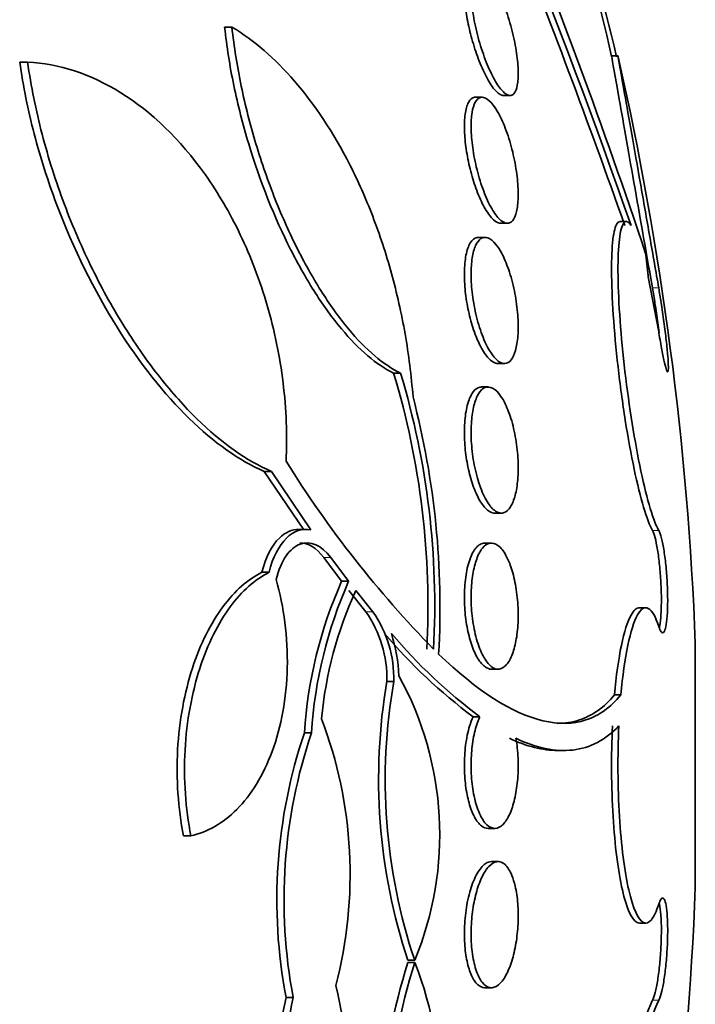
# Model space of a CAD drawing. Units: millimetres. Extents: x 0 to 771, y 0 to 1164.
# Drawn here: x 758 to 762, y 793 to 800 of the extents above; entities that cross this region are included whole.
import ezdxf

# ---------------------------------------------------------------- set-up
doc = ezdxf.new("R2010")
doc.units = ezdxf.units.MM
doc.layers.add('DV5_Défaut', color=7, linetype='Continuous')
doc.layers.add('Défaut', color=7, linetype='Continuous')

# ---------------------------------------------------------------- blocks, each defined once
blk = doc.blocks.new('SE4')
at = {"layer": 'DV5_Défaut', "color": 7, "linetype": 'Continuous', "lineweight": 35}
for p, q in [((758.8829, 799.4739), (758.8366, 799.4739)), ((757.5874, 799.2524), (757.5373, 799.2524)), ((761.3317, 799.2909), (761.2904, 799.2909)), ((760.4694, 799.0294), (760.4264, 799.0294)), ((760.6036, 799.0404), (760.6465, 799.0404)), ((761.3843, 798.2404), (761.3447, 798.2404)), ((760.5869, 798.2294), (760.6293, 798.2294)), ((760.488, 798.1403), (760.4451, 798.1403)), ((761.589, 797.5404), (761.5222, 797.8896)), ((761.5235, 797.8855), (761.5222, 797.8896)), ((761.5235, 797.8855), (761.5229, 797.8855)), ((760.5685, 797.3403), (760.6106, 797.3403)), ((759.9519, 797.2796), (759.9083, 797.2796)), ((760.5078, 797.1912), (760.465, 797.1912)), ((759.1334, 796.6558), (759.0877, 796.6558)), ((759.0877, 796.6558), (759.3379, 796.2853)), ((759.3829, 796.2853), (759.1334, 796.6558)), ((760.5487, 796.3912), (760.5908, 796.3912)), ((759.3529, 796.2882), (759.3084, 796.2882)), ((760.5281, 796.2013), (760.4861, 796.2013)), ((759.4649, 796.1089), (759.5784, 795.9585)), ((759.6229, 795.9585), (759.5097, 796.1089)), ((759.1185, 796.0155), (759.0727, 796.0155)), ((759.6229, 795.9585), (759.5784, 795.9585)), ((759.6243, 795.8997), (759.7323, 795.7659)), ((759.7764, 795.7659), (759.6686, 795.8997)), ((761.5066, 795.7909), (761.4665, 795.7909)), ((761.8209, 794.0179), (761.8209, 795.5639)), ((760.5282, 795.4013), (760.5703, 795.4013)), ((759.9094, 795.324), (759.8657, 795.324)), ((761.3086, 795.2376), (761.3492, 795.2376)), ((760.4117, 795.0997), (760.4541, 795.0997)), ((759.3874, 794.9971), (759.3423, 794.9971)), ((760.9463, 794.8853), (760.986, 794.8853)), ((760.5072, 794.3909), (760.5491, 794.3909)), ((758.6227, 794.3437), (758.5757, 794.3437)), ((760.5702, 794.1804), (760.5279, 794.1804)), ((761.4664, 793.7909), (761.5067, 793.7909)), ((760.0418, 793.5543), (759.9984, 793.5543)), ((760.0418, 793.5404), (759.9984, 793.5404)), ((760.4859, 793.3804), (760.528, 793.3804)), ((759.2713, 793.3189), (759.226, 793.3189))]:
    blk.add_line(p, q, dxfattribs=at)
at = {"layer": 'DV5_Défaut', "color": 7, "linetype": 'Continuous', "lineweight": 18}
for p, q in [((761.589, 797.8195), (761.549, 797.8195)), ((761.5894, 796.2799), (761.5493, 796.2799)), ((759.5097, 796.1089), (759.4649, 796.1089)), ((759.7764, 795.7659), (759.7323, 795.7659)), ((761.5894, 793.3019), (761.5493, 793.3019))]:
    blk.add_line(p, q, dxfattribs=at)
at = {"layer": 'DV5_Défaut', "color": 7, "linetype": 'Continuous', "lineweight": 35}
for centre, radius, start, end in [((710.8637, 780.4175), 53.5922, 19.39721, 23.81163), ((741.5356, 794.7909), 20.2604, 12.82633, 19.0945), ((739.5851, 793.9833), 22.3746, 13.71008, 19.3583), ((725.8496, 786.1767), 37.5775, 18.39953, 22.23414), ((710.3427, 780.1839), 54.1232, 19.4615, 21.65293), ((741.5356, 794.7909), 20.3, 2.18232, 12.78999), ((755.0199, 795.8056), 5.1058, 356.87854, 16.77949), ((755.0516, 795.8057), 5.1172, 356.88536, 16.74097), ((754.9258, 795.7954), 5.2763, 356.75137, 14.62904), ((765.2932, 800.5174), 7.1578, 212.04185, 224.19515), ((762.1457, 794.8184), 2.809, 156.05377, 176.35203), ((762.1962, 794.8186), 2.8145, 156.10828, 176.3636), ((761.973, 794.8469), 2.5336, 155.44446, 174.57782), ((759.1159, 795.3388), 0.7499, 358.87012, 34.7157), ((759.1582, 795.3388), 0.7513, 358.87107, 34.63873), ((762.4645, 797.8458), 3.4286, 220.31496, 233.21916), ((762.5063, 797.8386), 3.4224, 220.24501, 233.15662), ((758.8684, 795.3068), 1.0746, 2.75575, 17.36333), ((763.4681, 794.7044), 3.6553, 170.23998, 198.33758), ((763.4565, 794.6996), 3.6016, 170.01625, 198.54112), ((758.1133, 794.3522), 2.0871, 337.52308, 28.82544), ((756.8596, 794.0997), 2.7726, 345.24373, 20.8438), ((762.4757, 793.9368), 3.3079, 161.30332, 190.76444), ((762.5292, 793.9367), 3.3159, 161.35002, 190.73782), ((741.5356, 794.7909), 20.3, 347.22177, 357.81768), ((763.7409, 792.3602), 3.9242, 162.49739, 189.06036), ((763.758, 792.3628), 3.8983, 162.41782, 189.15982), ((758.0539, 792.7425), 2.142, 331.80281, 21.86914), ((756.7738, 792.6891), 2.8553, 339.64733, 14.28189), ((761.9353, 792.7284), 2.7729, 167.70427, 200.7555), ((761.9875, 792.7284), 2.7796, 167.73474, 200.70362), ((762.6048, 792.8249), 1.1218, 154.83738, 167.65734), ((762.5669, 792.8234), 1.1245, 154.8161, 159.2352)]:
    blk.add_arc(centre, radius, start, end, dxfattribs=at)
for points, knots in [([(760.4087, 799.8404), (760.4077, 799.8404), (760.4067, 799.8403), (760.4057, 799.8402), (760.3927, 799.839), (760.3815, 799.8292), (760.3733, 799.8113), (760.3656, 799.7946), (760.3604, 799.7703), (760.3581, 799.7403), (760.3559, 799.7121), (760.3564, 799.678), (760.3594, 799.6411), (760.3624, 799.6049), (760.3678, 799.565), (760.3753, 799.5246), (760.383, 799.4833), (760.3929, 799.4405), (760.4043, 799.3994), (760.4162, 799.356), (760.4301, 799.3133), (760.4447, 799.2744), (760.4602, 799.233), (760.477, 799.1947), (760.4939, 799.1623), (760.5115, 799.1284), (760.5295, 799.1), (760.5466, 799.0796), (760.5638, 799.0589), (760.5806, 799.0458), (760.5952, 799.0417), (760.5984, 799.0409), (760.6016, 799.0404), (760.6046, 799.0404)], [0, 0, 0, 0, 0.008504, 0.008504, 0.008504, 0.121304, 0.121304, 0.121304, 0.226627, 0.226627, 0.226627, 0.325912, 0.325912, 0.325912, 0.42313, 0.42313, 0.42313, 0.522546, 0.522546, 0.522546, 0.627361, 0.627361, 0.627361, 0.73888, 0.73888, 0.73888, 0.855788, 0.855788, 0.855788, 0.974069, 0.974069, 0.974069, 1, 1, 1, 1]), ([(760.5544, 799.7336), (760.5719, 799.7016), (760.5896, 799.663), (760.6059, 799.6207), (760.6222, 799.5783), (760.6377, 799.531), (760.6509, 799.4829), (760.6635, 799.4365), (760.6744, 799.388), (760.6823, 799.3418), (760.6898, 799.2985), (760.6948, 799.2561), (760.6969, 799.2185), (760.6989, 799.183), (760.6983, 799.1507), (760.6952, 799.1245), (760.6922, 799.0988), (760.6867, 799.0782), (760.6792, 799.0641), (760.6715, 799.0498), (760.6616, 799.0418), (760.6503, 799.0406), (760.6383, 799.0392), (760.6246, 799.0452), (760.61, 799.0576), (760.5945, 799.0709), (760.5778, 799.0917), (760.561, 799.1185), (760.5435, 799.1465), (760.5254, 799.1817), (760.5084, 799.2213), (760.4912, 799.2613), (760.4744, 799.3071), (760.4598, 799.3547), (760.4456, 799.4007), (760.4329, 799.4499), (760.4231, 799.4977), (760.4139, 799.5425), (760.407, 799.5874), (760.4031, 799.6281), (760.3995, 799.6663), (760.3985, 799.7018), (760.4001, 799.7315), (760.4017, 799.7603), (760.4059, 799.7844), (760.4122, 799.8021), (760.4186, 799.8201), (760.4273, 799.8319), (760.4376, 799.8371), (760.4484, 799.8426), (760.4612, 799.841), (760.475, 799.8328), (760.4896, 799.8241), (760.5057, 799.8078), (760.5221, 799.7854), (760.5327, 799.7707), (760.5436, 799.7532), (760.5544, 799.7336)], [0, 0, 0, 0, 0.058198, 0.058198, 0.058198, 0.116523, 0.116523, 0.116523, 0.172696, 0.172696, 0.172696, 0.225211, 0.225211, 0.225211, 0.274862, 0.274862, 0.274862, 0.323576, 0.323576, 0.323576, 0.373389, 0.373389, 0.373389, 0.425836, 0.425836, 0.425836, 0.481561, 0.481561, 0.481561, 0.539955, 0.539955, 0.539955, 0.599071, 0.599071, 0.599071, 0.656326, 0.656326, 0.656326, 0.709996, 0.709996, 0.709996, 0.760287, 0.760287, 0.760287, 0.80895, 0.80895, 0.80895, 0.858154, 0.858154, 0.858154, 0.909686, 0.909686, 0.909686, 0.964492, 0.964492, 0.964492, 1, 1, 1, 1]), ([(758.8366, 799.4739), (758.8496, 799.3513), (758.8693, 799.2279), (758.9207, 798.9799), (758.9528, 798.8542), (759.062, 798.4922), (759.1541, 798.2631), (759.3051, 797.9646), (759.3584, 797.871), (759.4663, 797.7027), (759.5211, 797.6273), (759.6326, 797.4938), (759.689, 797.4361), (759.7996, 797.3423), (759.8543, 797.3056), (759.9083, 797.2796)], [0, 0, 0, 0, 0.125, 0.125, 0.25, 0.25, 0.5, 0.5, 0.625, 0.625, 0.75, 0.75, 0.875, 0.875, 1, 1, 1, 1]), ([(759.9519, 797.2796), (759.844, 797.3316), (759.7331, 797.4263), (759.5655, 797.6275), (759.5108, 797.703), (759.4035, 797.8708), (759.3505, 797.9641), (759.2496, 798.164), (759.2021, 798.2696), (759.1134, 798.4928), (759.0718, 798.612), (758.999, 798.8535), (758.9677, 798.976), (758.9161, 799.2247), (758.8959, 799.3511), (758.8829, 799.4739)], [0, 0, 0, 0, 0.25, 0.25, 0.375, 0.375, 0.5, 0.5, 0.625, 0.625, 0.75, 0.75, 0.875, 0.875, 1, 1, 1, 1]), ([(758.8829, 799.4739), (759.022, 799.3908), (759.1544, 799.2768), (759.4063, 798.9854), (759.5268, 798.8045), (759.6825, 798.4982), (759.7309, 798.3898), (759.8198, 798.1586), (759.8603, 798.0358), (759.929, 797.7865), (759.9578, 797.6588), (760.0038, 797.3967), (760.0209, 797.2618), (760.031, 797.128)], [0, 0, 0, 0, 0.25, 0.25, 0.5, 0.5, 0.625, 0.625, 0.75, 0.75, 0.875, 0.875, 1, 1, 1, 1]), ([(757.5373, 799.2524), (757.559, 799.0987), (757.5901, 798.9467), (757.6686, 798.6455), (757.7167, 798.495), (757.8781, 798.0655), (758.0111, 797.8), (758.298, 797.3422), (758.4544, 797.1459), (758.7692, 796.838), (758.9308, 796.7232), (759.0877, 796.6558)], [0, 0, 0, 0, 0.125, 0.125, 0.25, 0.25, 0.5, 0.5, 0.75, 0.75, 1, 1, 1, 1]), ([(759.1334, 796.6558), (758.9763, 796.7235), (758.819, 796.8354), (758.5826, 797.0664), (758.5033, 797.1549), (758.3506, 797.3482), (758.2765, 797.4535), (758.1332, 797.6821), (758.0634, 797.807), (757.9342, 798.0689), (757.8746, 798.2059), (757.7668, 798.4934), (757.7186, 798.6443), (757.6402, 798.9457), (757.6091, 799.0981), (757.5874, 799.2524)], [0, 0, 0, 0, 0.25, 0.25, 0.375, 0.375, 0.5, 0.5, 0.625, 0.625, 0.75, 0.75, 0.875, 0.875, 1, 1, 1, 1]), ([(757.5874, 799.2524), (757.7878, 799.2423), (757.9849, 799.1783), (758.3728, 798.9366), (758.552, 798.7666), (758.7959, 798.422), (758.8701, 798.2955), (759.0023, 798.0185), (759.0606, 797.8662), (759.1521, 797.5521), (759.1867, 797.3861), (759.2278, 797.0497), (759.2342, 796.8837), (759.2258, 796.7199)], [0, 0, 0, 0, 0.25, 0.25, 0.5, 0.5, 0.625, 0.625, 0.75, 0.75, 0.875, 0.875, 1, 1, 1, 1]), ([(761.549, 797.8195), (761.5152, 798.0127), (761.4764, 798.2339), (761.4009, 798.663), (761.3655, 798.864), (761.3123, 799.1649), (761.295, 799.2623), (761.2903, 799.289), (761.29, 799.2908), (761.29, 799.2907)], [0, 0, 0, 0, 0.316458, 0.316458, 0.632916, 0.632916, 0.949374, 0.949374, 1, 1, 1, 1]), ([(761.3306, 799.2908), (761.3306, 799.2909), (761.3306, 799.2905), (761.3307, 799.2899), (761.3316, 799.285), (761.3358, 799.2613), (761.3429, 799.2208), (761.3501, 799.1803), (761.3604, 799.1219), (761.373, 799.0506), (761.3857, 798.9785), (761.4011, 798.8912), (761.4179, 798.796), (761.4349, 798.6994), (761.4538, 798.592), (761.473, 798.4825), (761.4924, 798.3716), (761.5128, 798.2555), (761.5324, 798.1437), (761.552, 798.0313), (761.5715, 797.9202), (761.589, 797.8197), (761.589, 797.8196), (761.589, 797.8195), (761.589, 797.8195)], [0, 0, 0, 0, 0.021295, 0.021295, 0.021295, 0.181111, 0.181111, 0.181111, 0.341065, 0.341065, 0.341065, 0.502642, 0.502642, 0.502642, 0.666627, 0.666627, 0.666627, 0.832778, 0.832778, 0.832778, 0.999895, 0.999895, 0.999895, 1, 1, 1, 1]), ([(760.4258, 799.0294), (760.4239, 799.0294), (760.4221, 799.0293), (760.4202, 799.029), (760.4057, 799.0268), (760.3927, 799.016), (760.3825, 798.9969), (760.3729, 798.9789), (760.3656, 798.9531), (760.3613, 798.9215), (760.3573, 798.8919), (760.3559, 798.8564), (760.3572, 798.818), (760.3585, 798.781), (760.3623, 798.7403), (760.3684, 798.6994), (760.3745, 798.6581), (760.3829, 798.6154), (760.393, 798.5746), (760.4036, 798.532), (760.4162, 798.4903), (760.4297, 798.4524), (760.4442, 798.4122), (760.4601, 798.3753), (760.4764, 798.3443), (760.4935, 798.3115), (760.5114, 798.2845), (760.5287, 798.2652), (760.5463, 798.2454), (760.5638, 798.2333), (760.5796, 798.2302), (760.5823, 798.2297), (760.585, 798.2294), (760.5876, 798.2294)], [0, 0, 0, 0, 0.0146255, 0.0146255, 0.0146255, 0.1296035, 0.1296035, 0.1296035, 0.2375041, 0.2375041, 0.2375041, 0.3384688, 0.3384688, 0.3384688, 0.4358822, 0.4358822, 0.4358822, 0.5341108, 0.5341108, 0.5341108, 0.6368212, 0.6368212, 0.6368212, 0.7460517, 0.7460517, 0.7460517, 0.8614437, 0.8614437, 0.8614437, 0.9798255, 0.9798255, 0.9798255, 1, 1, 1, 1]), ([(760.573, 798.9272), (760.5901, 798.8963), (760.607, 798.8586), (760.6222, 798.8172), (760.6375, 798.7756), (760.6516, 798.729), (760.6631, 798.6812), (760.6741, 798.6356), (760.6831, 798.5877), (760.6891, 798.5419), (760.6946, 798.499), (760.6978, 798.4568), (760.6981, 798.4192), (760.6983, 798.3831), (760.696, 798.3503), (760.6914, 798.3232), (760.6868, 798.2962), (760.6798, 798.2743), (760.671, 798.2587), (760.6618, 798.2427), (760.6506, 798.2331), (760.6381, 798.2303), (760.6249, 798.2274), (760.61, 798.2319), (760.5945, 798.2432), (760.5782, 798.2552), (760.5607, 798.2751), (760.5436, 798.3013), (760.5259, 798.3285), (760.508, 798.3632), (760.4914, 798.4028), (760.4749, 798.4421), (760.4593, 798.4875), (760.446, 798.5349), (760.4333, 798.5802), (760.4224, 798.6288), (760.4146, 798.6762), (760.4072, 798.7205), (760.4023, 798.7649), (760.4003, 798.8055), (760.3985, 798.8438), (760.3992, 798.8796), (760.4025, 798.91), (760.4057, 798.9398), (760.4115, 798.9651), (760.4192, 798.9842), (760.4271, 799.0037), (760.4372, 799.0172), (760.4488, 799.024), (760.4609, 799.0312), (760.4749, 799.0311), (760.4897, 799.0242), (760.5053, 799.0169), (760.5223, 799.0017), (760.5391, 798.9799), (760.5504, 798.9653), (760.5619, 798.9475), (760.573, 798.9272)], [0, 0, 0, 0, 0.057345, 0.057345, 0.057345, 0.114848, 0.114848, 0.114848, 0.169821, 0.169821, 0.169821, 0.221221, 0.221221, 0.221221, 0.270328, 0.270328, 0.270328, 0.319199, 0.319199, 0.319199, 0.369753, 0.369753, 0.369753, 0.423271, 0.423271, 0.423271, 0.48002, 0.48002, 0.48002, 0.538927, 0.538927, 0.538927, 0.597707, 0.597707, 0.597707, 0.653882, 0.653882, 0.653882, 0.706316, 0.706316, 0.706316, 0.755833, 0.755833, 0.755833, 0.804444, 0.804444, 0.804444, 0.854257, 0.854257, 0.854257, 0.906823, 0.906823, 0.906823, 0.962727, 0.962727, 0.962727, 1, 1, 1, 1]), ([(761.5493, 796.2799), (761.5319, 796.3114), (761.5125, 796.3624), (761.4929, 796.4283), (761.4733, 796.4944), (761.4529, 796.5774), (761.4333, 796.6705), (761.4136, 796.7639), (761.3943, 796.8701), (761.377, 796.9802), (761.3598, 797.0897), (761.344, 797.2063), (761.3311, 797.3199), (761.3183, 797.4321), (761.308, 797.5447), (761.301, 797.6479), (761.2942, 797.7497), (761.2904, 797.8452), (761.29, 797.9264), (761.2896, 798.0067), (761.2926, 798.0753), (761.2986, 798.1264), (761.3046, 798.1775), (761.3139, 798.2126), (761.3255, 798.229), (761.3308, 798.2365), (761.3367, 798.2403), (761.3431, 798.2403)], [0, 0, 0, 0, 0.120055, 0.120055, 0.120055, 0.240327, 0.240327, 0.240327, 0.36103, 0.36103, 0.36103, 0.481143, 0.481143, 0.481143, 0.599698, 0.599698, 0.599698, 0.716449, 0.716449, 0.716449, 0.831969, 0.831969, 0.831969, 0.947361, 0.947361, 0.947361, 1, 1, 1, 1]), ([(761.414, 798.2163), (761.4002, 798.2363), (761.3875, 798.244), (761.3766, 798.2388), (761.3633, 798.2324), (761.3522, 798.2065), (761.3445, 798.163), (761.3368, 798.12), (761.3322, 798.0586), (761.3309, 797.9838), (761.3297, 797.9099), (761.3318, 797.8209), (761.337, 797.7242), (761.3422, 797.6278), (761.3506, 797.5212), (761.3616, 797.4131), (761.3726, 797.3042), (761.3865, 797.1908), (761.4021, 797.0822), (761.4179, 796.972), (761.4359, 796.8637), (761.4545, 796.7659), (761.4734, 796.6667), (761.4936, 796.5756), (761.5133, 796.4999), (761.5331, 796.4236), (761.5531, 796.361), (761.5716, 796.3172), (761.5777, 796.3028), (761.5836, 796.2903), (761.5894, 796.2799)], [0, 0, 0, 0, 0.090016, 0.090016, 0.090016, 0.19985, 0.19985, 0.19985, 0.30847, 0.30847, 0.30847, 0.41585, 0.41585, 0.41585, 0.522966, 0.522966, 0.522966, 0.630885, 0.630885, 0.630885, 0.74032, 0.74032, 0.74032, 0.851338, 0.851338, 0.851338, 0.963316, 0.963316, 0.963316, 1, 1, 1, 1]), ([(760.4446, 798.1403), (760.442, 798.1403), (760.4394, 798.1401), (760.4369, 798.1396), (760.421, 798.1368), (760.4063, 798.1252), (760.3942, 798.1053), (760.3827, 798.0864), (760.3733, 798.0594), (760.3669, 798.0264), (760.3609, 797.9957), (760.3574, 797.9588), (760.3568, 797.919), (760.3563, 797.8812), (760.3583, 797.8396), (760.3628, 797.798), (760.3672, 797.7566), (760.3741, 797.7139), (760.3828, 797.6734), (760.3918, 797.6314), (760.403, 797.5906), (760.4154, 797.5537), (760.4285, 797.5146), (760.4434, 797.479), (760.4588, 797.4492), (760.4752, 797.4176), (760.4926, 797.3918), (760.5098, 797.3735), (760.5275, 797.3545), (760.5455, 797.3433), (760.5621, 797.3408), (760.5644, 797.3405), (760.5667, 797.3403), (760.5689, 797.3403)], [0, 0, 0, 0, 0.01886, 0.01886, 0.01886, 0.135624, 0.135624, 0.135624, 0.246242, 0.246242, 0.246242, 0.349405, 0.349405, 0.349405, 0.447579, 0.447579, 0.447579, 0.545027, 0.545027, 0.545027, 0.645795, 0.645795, 0.645795, 0.752592, 0.752592, 0.752592, 0.865996, 0.865996, 0.865996, 0.983825, 0.983825, 0.983825, 1, 1, 1, 1]), ([(760.5917, 798.042), (760.608, 798.012), (760.6237, 797.9754), (760.6376, 797.9348), (760.6516, 797.8942), (760.664, 797.8484), (760.6737, 797.8013), (760.6829, 797.7566), (760.6899, 797.7094), (760.6939, 797.6642), (760.6977, 797.6217), (760.6989, 797.5797), (760.6975, 797.542), (760.6961, 797.5055), (760.6921, 797.4719), (760.686, 797.4439), (760.6799, 797.4157), (760.6714, 797.3924), (760.6612, 797.3755), (760.6507, 797.3578), (760.6381, 797.3466), (760.6245, 797.3423), (760.6101, 797.3378), (760.5942, 797.341), (760.578, 797.3513), (760.561, 797.3621), (760.5431, 797.3812), (760.5259, 797.407), (760.5082, 797.4334), (760.4908, 797.4676), (760.475, 797.5069), (760.4595, 797.5456), (760.4452, 797.5903), (760.4336, 797.6373), (760.4226, 797.6818), (760.4137, 797.7296), (760.4079, 797.7763), (760.4024, 797.82), (760.3994, 797.864), (760.3993, 797.9043), (760.3992, 797.9428), (760.4017, 797.9791), (760.4066, 798.0101), (760.4114, 798.041), (760.4187, 798.0675), (760.4277, 798.0879), (760.4371, 798.109), (760.4486, 798.1241), (760.4613, 798.1324), (760.4748, 798.1412), (760.4899, 798.1426), (760.5055, 798.1369), (760.5221, 798.1308), (760.5396, 798.1166), (760.5567, 798.0954), (760.5685, 798.0809), (760.5803, 798.0628), (760.5917, 798.042)], [0, 0, 0, 0, 0.056246, 0.056246, 0.056246, 0.112667, 0.112667, 0.112667, 0.166377, 0.166377, 0.166377, 0.216803, 0.216803, 0.216803, 0.265596, 0.265596, 0.265596, 0.314844, 0.314844, 0.314844, 0.366295, 0.366295, 0.366295, 0.420932, 0.420932, 0.420932, 0.478597, 0.478597, 0.478597, 0.53776, 0.53776, 0.53776, 0.595907, 0.595907, 0.595907, 0.650856, 0.650856, 0.650856, 0.702136, 0.702136, 0.702136, 0.751104, 0.751104, 0.751104, 0.799904, 0.799904, 0.799904, 0.850511, 0.850511, 0.850511, 0.904193, 0.904193, 0.904193, 0.961126, 0.961126, 0.961126, 1, 1, 1, 1]), ([(761.5909, 797.5357), (761.5884, 797.5562), (761.5857, 797.5774), (761.5828, 797.5987), (761.5774, 797.6387), (761.5715, 797.6803), (761.5653, 797.7199), (761.56, 797.7545), (761.5544, 797.7884), (761.549, 797.8195)], [0, 0, 0, 0, 0.220804, 0.220804, 0.220804, 0.637231, 0.637231, 0.637231, 1, 1, 1, 1]), ([(761.589, 797.8195), (761.5941, 797.7905), (761.5993, 797.7591), (761.6042, 797.7271), (761.6105, 797.6871), (761.6166, 797.645), (761.6221, 797.6042), (761.6276, 797.5636), (761.6326, 797.5233), (761.6367, 797.4865), (761.6408, 797.4502), (761.6441, 797.4164), (761.6463, 797.3881), (761.6486, 797.3602), (761.6498, 797.3368), (761.65, 797.32), (761.6502, 797.3033), (761.6494, 797.2926), (761.6475, 797.2888), (761.6457, 797.285), (761.6428, 797.2879), (761.6392, 797.2973), (761.6355, 797.3068), (761.6309, 797.323), (761.6259, 797.3446), (761.6207, 797.3665), (761.6149, 797.3944), (761.6089, 797.4262), (761.6028, 797.4583), (761.5964, 797.4951), (761.5901, 797.5337), (761.5898, 797.5359), (761.5894, 797.5382), (761.589, 797.5404)], [0, 0, 0, 0, 0.082651, 0.082651, 0.082651, 0.185723, 0.185723, 0.185723, 0.288479, 0.288479, 0.288479, 0.390212, 0.390212, 0.390212, 0.490762, 0.490762, 0.490762, 0.590493, 0.590493, 0.590493, 0.690112, 0.690112, 0.690112, 0.790361, 0.790361, 0.790361, 0.891711, 0.891711, 0.891711, 0.994174, 0.994174, 0.994174, 1, 1, 1, 1]), ([(760.4647, 797.1912), (760.4617, 797.1912), (760.4587, 797.1909), (760.4557, 797.1904), (760.4388, 797.1873), (760.4227, 797.1753), (760.4088, 797.1551), (760.3954, 797.1356), (760.3838, 797.1079), (760.3752, 797.0739), (760.3671, 797.0422), (760.3613, 797.0042), (760.3586, 796.9631), (760.3561, 796.9244), (760.3561, 796.8819), (760.3588, 796.8394), (760.3614, 796.7978), (760.3665, 796.7551), (760.3737, 796.7145), (760.381, 796.6731), (760.3906, 796.6329), (760.4017, 796.5968), (760.4133, 796.5588), (760.4269, 796.5243), (760.4413, 796.4956), (760.4566, 796.465), (760.4733, 796.4402), (760.49, 796.4227), (760.5075, 796.4044), (760.5255, 796.3937), (760.5427, 796.3916), (760.5448, 796.3913), (760.5469, 796.3912), (760.549, 796.3912)], [0, 0, 0, 0, 0.0207071, 0.0207071, 0.0207071, 0.1386892, 0.1386892, 0.1386892, 0.2519972, 0.2519972, 0.2519972, 0.3578533, 0.3578533, 0.3578533, 0.4574456, 0.4574456, 0.4574456, 0.5546415, 0.5546415, 0.5546415, 0.6537418, 0.6537418, 0.6537418, 0.7580561, 0.7580561, 0.7580561, 0.8690579, 0.8690579, 0.8690579, 0.9856462, 0.9856462, 0.9856462, 1, 1, 1, 1]), ([(760.6103, 797.0953), (760.6255, 797.0662), (760.6399, 797.0306), (760.6522, 796.9909), (760.6645, 796.9513), (760.675, 796.9064), (760.6827, 796.8603), (760.69, 796.8164), (760.695, 796.7701), (760.697, 796.7256), (760.6989, 796.6835), (760.6982, 796.6418), (760.6951, 796.604), (760.692, 796.567), (760.6864, 796.5328), (760.6788, 796.504), (760.6711, 796.4745), (760.6611, 796.4499), (760.6497, 796.4317), (760.6377, 796.4126), (760.6239, 796.4), (760.6093, 796.3945), (760.5938, 796.3886), (760.577, 796.3907), (760.5602, 796.4002), (760.5426, 796.4101), (760.5246, 796.4285), (760.5076, 796.454), (760.4904, 796.4798), (760.4737, 796.5136), (760.4591, 796.5527), (760.445, 796.5905), (760.4324, 796.6346), (760.4227, 796.681), (760.4136, 796.7245), (760.4068, 796.7713), (760.403, 796.8173), (760.3994, 796.8603), (760.3985, 796.9038), (760.4002, 796.9438), (760.4018, 796.9826), (760.4061, 797.0192), (760.4125, 797.0508), (760.4189, 797.0828), (760.4277, 797.1104), (760.4381, 797.132), (760.449, 797.1546), (760.4618, 797.1711), (760.4757, 797.1807), (760.4903, 797.191), (760.5065, 797.1936), (760.5228, 797.1889), (760.5401, 797.1838), (760.558, 797.1704), (760.5752, 797.1496), (760.5872, 797.1351), (760.5991, 797.1168), (760.6103, 797.0953)], [0, 0, 0, 0, 0.054945, 0.054945, 0.054945, 0.11007, 0.11007, 0.11007, 0.162502, 0.162502, 0.162502, 0.212128, 0.212128, 0.212128, 0.260851, 0.260851, 0.260851, 0.310701, 0.310701, 0.310701, 0.363203, 0.363203, 0.363203, 0.418985, 0.418985, 0.418985, 0.477416, 0.477416, 0.477416, 0.536531, 0.536531, 0.536531, 0.593747, 0.593747, 0.593747, 0.647365, 0.647365, 0.647365, 0.697622, 0.697622, 0.697622, 0.746283, 0.746283, 0.746283, 0.795518, 0.795518, 0.795518, 0.847103, 0.847103, 0.847103, 0.901968, 0.901968, 0.901968, 0.959824, 0.959824, 0.959824, 1, 1, 1, 1]), ([(759.3081, 796.2882), (759.2644, 796.2883), (759.2217, 796.2697), (759.1369, 796.1875), (759.0964, 796.1129), (759.0727, 796.0155)], [0, 0, 0, 0, 0.449211, 0.449211, 1, 1, 1, 1]), ([(759.1185, 796.0155), (759.142, 796.1127), (759.1816, 796.1865), (759.2756, 796.2783), (759.3292, 796.2958), (759.3829, 796.2853)], [0, 0, 0, 0, 0.5, 0.5, 1, 1, 1, 1]), ([(761.592, 795.6624), (761.5932, 795.667), (761.5943, 795.6721), (761.5953, 795.6776), (761.5988, 795.6964), (761.6015, 795.721), (761.6033, 795.7494), (761.6051, 795.7775), (761.6059, 795.8101), (761.6058, 795.8445), (761.6057, 795.8787), (761.6046, 795.9155), (761.6026, 795.952), (761.6006, 795.9886), (761.5978, 796.0257), (761.5942, 796.0605), (761.5906, 796.0955), (761.5862, 796.1291), (761.5814, 796.1585), (761.5765, 796.1882), (761.571, 796.2146), (761.5655, 796.2353), (761.5602, 796.255), (761.5547, 796.2702), (761.5493, 796.2799)], [0, 0, 0, 0, 0.0413176, 0.0413176, 0.0413176, 0.1805922, 0.1805922, 0.1805922, 0.3182708, 0.3182708, 0.3182708, 0.4549551, 0.4549551, 0.4549551, 0.5916574, 0.5916574, 0.5916574, 0.7293639, 0.7293639, 0.7293639, 0.8686367, 0.8686367, 0.8686367, 1, 1, 1, 1]), ([(761.5894, 796.2799), (761.5923, 796.2746), (761.5952, 796.2678), (761.5981, 796.2595), (761.6039, 796.2431), (761.6097, 796.2207), (761.615, 796.1939), (761.6203, 796.1672), (761.6253, 796.1356), (761.6295, 796.1015), (761.6337, 796.0677), (761.6373, 796.0307), (761.64, 795.9935), (761.6426, 795.9567), (761.6444, 795.9187), (761.6452, 795.8828), (761.646, 795.8472), (761.6459, 795.8127), (761.6448, 795.782), (761.6438, 795.7514), (761.6417, 795.7238), (761.6389, 795.7015), (761.6361, 795.6791), (761.6324, 795.6614), (761.6282, 795.6497), (761.6239, 795.6379), (761.6189, 795.632), (761.6136, 795.6323), (761.6083, 795.6327), (761.6025, 795.6395), (761.5968, 795.6521), (761.5943, 795.6575), (761.5919, 795.6641), (761.5894, 795.6717)], [0, 0, 0, 0, 0.051444, 0.051444, 0.051444, 0.153799, 0.153799, 0.153799, 0.256027, 0.256027, 0.256027, 0.357408, 0.357408, 0.357408, 0.457607, 0.457607, 0.457607, 0.55682, 0.55682, 0.55682, 0.655668, 0.655668, 0.655668, 0.754911, 0.754911, 0.754911, 0.855136, 0.855136, 0.855136, 0.956518, 0.956518, 0.956518, 1, 1, 1, 1]), ([(759.5097, 796.1089), (759.4511, 796.1885), (759.3804, 796.2175), (759.2514, 796.1709), (759.192, 796.0925), (759.1633, 795.9697)], [0, 0, 0, 0, 0.5, 0.5, 1, 1, 1, 1]), ([(760.4858, 796.2013), (760.4757, 796.2013), (760.4656, 796.1985), (760.456, 796.193), (760.4391, 796.1833), (760.4229, 796.1647), (760.409, 796.1384), (760.3957, 796.1131), (760.384, 796.08), (760.3753, 796.0416), (760.3672, 796.0058), (760.3614, 795.9643), (760.3587, 795.9208), (760.3561, 795.8799), (760.3561, 795.8361), (760.3587, 795.7933), (760.3613, 795.7514), (760.3664, 795.7093), (760.3735, 795.6703), (760.3808, 795.6304), (760.3904, 795.5928), (760.4015, 795.5598), (760.4131, 795.5251), (760.4267, 795.4948), (760.441, 795.4708), (760.4563, 795.4453), (760.473, 795.4261), (760.4897, 795.4147), (760.5025, 795.4058), (760.5156, 795.4013), (760.5284, 795.4013)], [0, 0, 0, 0, 0.067174, 0.067174, 0.067174, 0.185051, 0.185051, 0.185051, 0.298288, 0.298288, 0.298288, 0.404086, 0.404086, 0.404086, 0.503608, 0.503608, 0.503608, 0.600708, 0.600708, 0.600708, 0.699687, 0.699687, 0.699687, 0.803859, 0.803859, 0.803859, 0.91471, 0.91471, 0.91471, 1, 1, 1, 1]), ([(760.6512, 796.0511), (760.6628, 796.0176), (760.673, 795.9787), (760.6806, 795.9375), (760.6883, 795.8962), (760.6937, 795.8513), (760.6963, 795.8068), (760.6987, 795.7639), (760.6987, 795.7202), (760.696, 795.6794), (760.6934, 795.6394), (760.6883, 795.6011), (760.6812, 795.5675), (760.674, 795.5333), (760.6644, 795.5029), (760.6534, 795.4784), (760.6419, 795.4528), (760.6284, 795.4329), (760.6141, 795.42), (760.5989, 795.4063), (760.5824, 795.4001), (760.5658, 795.4015), (760.5483, 795.403), (760.5303, 795.413), (760.5132, 795.4308), (760.4958, 795.4488), (760.4789, 795.4754), (760.4639, 795.5086), (760.4493, 795.5408), (760.4362, 795.5803), (760.4259, 795.6237), (760.4162, 795.6644), (760.4087, 795.7099), (760.4043, 795.7559), (760.4001, 795.799), (760.3985, 795.8438), (760.3997, 795.8864), (760.4008, 795.9274), (760.4046, 795.9675), (760.4105, 796.0035), (760.4164, 796.0397), (760.4248, 796.0726), (760.4347, 796.1), (760.4452, 796.1286), (760.4576, 796.1519), (760.4711, 796.1686), (760.4854, 796.1864), (760.5012, 796.1971), (760.5174, 796.2003), (760.5344, 796.2036), (760.5523, 796.1987), (760.5695, 796.1859), (760.5871, 796.1728), (760.6046, 796.151), (760.6205, 796.122), (760.6315, 796.1019), (760.6419, 796.0779), (760.6512, 796.0511)], [0, 0, 0, 0, 0.051636, 0.051636, 0.051636, 0.103416, 0.103416, 0.103416, 0.153243, 0.153243, 0.153243, 0.201964, 0.201964, 0.201964, 0.25161, 0.25161, 0.25161, 0.30378, 0.30378, 0.30378, 0.359217, 0.359217, 0.359217, 0.417439, 0.417439, 0.417439, 0.476608, 0.476608, 0.476608, 0.534144, 0.534144, 0.534144, 0.588179, 0.588179, 0.588179, 0.638735, 0.638735, 0.638735, 0.687465, 0.687465, 0.687465, 0.736545, 0.736545, 0.736545, 0.787816, 0.787816, 0.787816, 0.84232, 0.84232, 0.84232, 0.899914, 0.899914, 0.899914, 0.959054, 0.959054, 0.959054, 1, 1, 1, 1]), ([(759.0727, 796.0155), (758.9846, 795.9719), (758.9013, 795.8993), (758.7871, 795.7446), (758.7519, 795.6866), (758.6874, 795.5574), (758.6578, 795.4852), (758.6073, 795.3297), (758.5866, 795.2477), (758.5549, 795.0747), (758.5439, 794.9825), (758.5285, 794.707), (758.5414, 794.5178), (758.5757, 794.3437)], [0, 0, 0, 0, 0.25, 0.25, 0.375, 0.375, 0.5, 0.5, 0.625, 0.625, 0.75, 0.75, 1, 1, 1, 1]), ([(758.6227, 794.3437), (758.6057, 794.4305), (758.594, 794.5195), (758.5814, 794.7025), (758.5808, 794.7967), (758.5908, 794.9798), (758.6015, 795.071), (758.6331, 795.2453), (758.6537, 795.3276), (758.7291, 795.5611), (758.7958, 795.6932), (758.9466, 795.8982), (759.0307, 795.9719), (759.1185, 796.0155)], [0, 0, 0, 0, 0.125, 0.125, 0.25, 0.25, 0.375, 0.375, 0.5, 0.5, 0.75, 0.75, 1, 1, 1, 1]), ([(759.1633, 795.9697), (759.1883, 795.8823), (759.207, 795.7915), (759.231, 795.6023), (759.2361, 795.505), (759.2293, 795.2197), (759.1946, 795.0339), (759.0813, 794.726), (759.0034, 794.6016), (758.8256, 794.4222), (758.7267, 794.3668), (758.6227, 794.3437)], [0, 0, 0, 0, 0.125, 0.125, 0.25, 0.25, 0.5, 0.5, 0.75, 0.75, 1, 1, 1, 1]), ([(761.3086, 795.2376), (761.3192, 795.3574), (761.3342, 795.4657), (761.3701, 795.6386), (761.3911, 795.7044), (761.4307, 795.7754), (761.4486, 795.7906), (761.4665, 795.7904)], [0, 0, 0, 0, 0.361164, 0.361164, 0.7223281, 0.7223281, 1, 1, 1, 1]), ([(761.5894, 795.6717), (761.5687, 795.7354), (761.5462, 795.774), (761.4998, 795.7989), (761.4762, 795.7846), (761.4095, 795.6653), (761.3706, 795.4805), (761.3492, 795.2376)], [0, 0, 0, 0, 0.25, 0.25, 0.5, 0.5, 1, 1, 1, 1]), ([(760.1936, 795.4964), (760.4371, 795.2641), (760.6573, 795.1208), (760.9535, 795.0503), (761.0447, 795.052), (761.2095, 795.1062), (761.2836, 795.1584), (761.3492, 795.2376)], [0, 0, 0, 0, 0.5, 0.5, 0.75, 0.75, 1, 1, 1, 1]), ([(761.3086, 795.2376), (761.2436, 795.1593), (761.1695, 795.1064), (761.0414, 795.0645), (760.9946, 795.0573), (760.9458, 795.0574)], [0, 0, 0, 0, 0.6517006, 0.6517006, 1, 1, 1, 1]), ([(760.4117, 795.0997), (760.4036, 795.0821), (760.3962, 795.0621), (760.3896, 795.0401), (760.3788, 795.0042), (760.3701, 794.9622), (760.3645, 794.9178), (760.3593, 794.8763), (760.3566, 794.8315), (760.3567, 794.7874), (760.3569, 794.7452), (760.3596, 794.7025), (760.3647, 794.6629), (760.3697, 794.6232), (760.3772, 794.5855), (760.3864, 794.5525), (760.396, 794.5181), (760.4078, 794.488), (760.4206, 794.4639), (760.4343, 794.4383), (760.4496, 794.4188), (760.4653, 794.4067), (760.4789, 794.3962), (760.4931, 794.3909), (760.5072, 794.3909)], [0, 0, 0, 0, 0.0861337, 0.0861337, 0.0861337, 0.2273237, 0.2273237, 0.2273237, 0.3590891, 0.3590891, 0.3590891, 0.4850971, 0.4850971, 0.4850971, 0.6109266, 0.6109266, 0.6109266, 0.7416237, 0.7416237, 0.7416237, 0.8803678, 0.8803678, 0.8803678, 1, 1, 1, 1]), ([(760.6837, 794.9626), (760.6863, 794.9478), (760.6886, 794.9326), (760.6905, 794.917), (760.6956, 794.8755), (760.6982, 794.8308), (760.6981, 794.7868), (760.6979, 794.7445), (760.6952, 794.7018), (760.6902, 794.662), (760.6852, 794.6223), (760.6777, 794.5846), (760.6686, 794.5515), (760.6591, 794.5172), (760.6475, 794.4871), (760.6347, 794.4631), (760.6212, 794.4376), (760.606, 794.4183), (760.5904, 794.4063), (760.5738, 794.3936), (760.5562, 794.3887), (760.5391, 794.3918), (760.5213, 794.3951), (760.5035, 794.4071), (760.4871, 794.4271), (760.4708, 794.4469), (760.4555, 794.4753), (760.4426, 794.51), (760.4304, 794.5431), (760.42, 794.583), (760.4127, 794.6263), (760.4058, 794.6668), (760.4014, 794.7114), (760.3999, 794.7561), (760.3985, 794.7985), (760.3997, 794.8421), (760.4034, 794.8834), (760.4071, 794.9241), (760.4132, 794.9635), (760.4212, 794.9987), (760.4295, 795.035), (760.44, 795.0676), (760.4519, 795.0947), (760.4526, 795.0964), (760.4534, 795.0981), (760.4541, 795.0997)], [0, 0, 0, 0, 0.026982, 0.026982, 0.026982, 0.099313, 0.099313, 0.099313, 0.168679, 0.168679, 0.168679, 0.237967, 0.237967, 0.237967, 0.309837, 0.309837, 0.309837, 0.386002, 0.386002, 0.386002, 0.466686, 0.466686, 0.466686, 0.550204, 0.550204, 0.550204, 0.633218, 0.633218, 0.633218, 0.712304, 0.712304, 0.712304, 0.786088, 0.786088, 0.786088, 0.855949, 0.855949, 0.855949, 0.924798, 0.924798, 0.924798, 0.995578, 0.995578, 0.995578, 1, 1, 1, 1]), ([(761.3362, 795.0419), (761.2944, 794.9972), (761.2492, 794.962), (761.1518, 794.9107), (761.0993, 794.8947), (760.9346, 794.8758), (760.8143, 794.9013), (760.6837, 794.9626)], [0, 0, 0, 0, 0.25, 0.25, 0.5, 0.5, 1, 1, 1, 1]), ([(761.4664, 793.7909), (761.4615, 793.7909), (761.4567, 793.792), (761.4184, 793.8101), (761.3852, 793.883), (761.3316, 794.1185), (761.3107, 794.2819), (761.2883, 794.6519), (761.287, 794.8533), (761.2956, 795.0419)], [0, 0, 0, 0, 0.0458835, 0.0458835, 0.3639224, 0.3639224, 0.6819612, 0.6819612, 1, 1, 1, 1]), ([(761.3362, 795.0419), (761.3276, 794.8534), (761.3289, 794.6521), (761.3513, 794.2819), (761.3721, 794.1188), (761.4256, 793.8829), (761.4587, 793.8101), (761.5088, 793.7864), (761.5258, 793.7923), (761.5587, 793.8313), (761.5745, 793.8641), (761.5894, 793.9101)], [0, 0, 0, 0, 0.25, 0.25, 0.5, 0.5, 0.75, 0.75, 0.875, 0.875, 1, 1, 1, 1]), ([(760.5282, 794.1804), (760.5217, 794.1804), (760.5152, 794.1793), (760.5087, 794.177), (760.491, 794.1708), (760.4729, 794.1559), (760.4561, 794.1334), (760.4392, 794.1109), (760.423, 794.0801), (760.4091, 794.0433), (760.3957, 794.008), (760.3841, 793.966), (760.3754, 793.9211), (760.3672, 793.8791), (760.3614, 793.8333), (760.3587, 793.7878), (760.3561, 793.7449), (760.3561, 793.7011), (760.3587, 793.6602), (760.3613, 793.6203), (760.3664, 793.582), (760.3735, 793.5484), (760.3808, 793.514), (760.3904, 793.4836), (760.4014, 793.459), (760.4131, 793.4331), (760.4266, 793.413), (760.441, 793.3999), (760.4551, 793.387), (760.4704, 793.3804), (760.4858, 793.3804)], [0, 0, 0, 0, 0.043004, 0.043004, 0.043004, 0.160464, 0.160464, 0.160464, 0.278396, 0.278396, 0.278396, 0.391692, 0.391692, 0.391692, 0.497545, 0.497545, 0.497545, 0.597117, 0.597117, 0.597117, 0.69426, 0.69426, 0.69426, 0.793276, 0.793276, 0.793276, 0.897485, 0.897485, 0.897485, 1, 1, 1, 1]), ([(760.679, 794.0243), (760.6866, 793.991), (760.6923, 793.9528), (760.6953, 793.9126), (760.6983, 793.8724), (760.6989, 793.8291), (760.6969, 793.7864), (760.6949, 793.7444), (760.6904, 793.7019), (760.6838, 793.6622), (760.6771, 793.622), (760.6681, 793.5836), (760.6575, 793.5498), (760.6465, 793.5144), (760.6335, 793.4832), (760.6195, 793.458), (760.6047, 793.4313), (760.5885, 793.4109), (760.5721, 793.3979), (760.5548, 793.3842), (760.5369, 793.3784), (760.5197, 793.3811), (760.5022, 793.3838), (760.4849, 793.3953), (760.4695, 793.4151), (760.4545, 793.4344), (760.4407, 793.4622), (760.4297, 793.4964), (760.4194, 793.5286), (760.4111, 793.5675), (760.406, 793.6096), (760.4012, 793.6491), (760.3989, 793.6925), (760.3994, 793.7361), (760.3999, 793.778), (760.403, 793.8212), (760.4084, 793.8621), (760.4138, 793.9031), (760.4216, 793.9429), (760.4311, 793.9787), (760.4409, 794.0159), (760.4529, 794.0497), (760.466, 794.0777), (760.4799, 794.1076), (760.4954, 794.1318), (760.5113, 794.1489), (760.5281, 794.1669), (760.5457, 794.1775), (760.5629, 794.1799), (760.5807, 794.1824), (760.5984, 794.1761), (760.6145, 794.1614), (760.6305, 794.1468), (760.6454, 794.1236), (760.6578, 794.0932), (760.6659, 794.0733), (760.6731, 794.05), (760.679, 794.0243)], [0, 0, 0, 0, 0.049491, 0.049491, 0.049491, 0.09905, 0.09905, 0.09905, 0.147793, 0.147793, 0.147793, 0.197225, 0.197225, 0.197225, 0.249023, 0.249023, 0.249023, 0.304055, 0.304055, 0.304055, 0.362008, 0.362008, 0.362008, 0.421196, 0.421196, 0.421196, 0.479065, 0.479065, 0.479065, 0.533574, 0.533574, 0.533574, 0.584493, 0.584493, 0.584493, 0.633332, 0.633332, 0.633332, 0.682257, 0.682257, 0.682257, 0.733182, 0.733182, 0.733182, 0.787268, 0.787268, 0.787268, 0.844536, 0.844536, 0.844536, 0.903611, 0.903611, 0.903611, 0.962048, 0.962048, 0.962048, 1, 1, 1, 1]), ([(761.5894, 793.9101), (761.594, 793.9242), (761.5987, 793.9349), (761.6033, 793.9414), (761.609, 793.9496), (761.6146, 793.9515), (761.6196, 793.947), (761.6247, 793.9425), (761.6293, 793.9314), (761.6331, 793.9146), (761.6369, 793.898), (761.64, 793.8754), (761.6421, 793.8486), (761.6442, 793.8221), (761.6455, 793.7908), (761.6457, 793.7572), (761.646, 793.724), (761.6452, 793.6877), (761.6436, 793.6513), (761.642, 793.6149), (761.6395, 793.5775), (761.6362, 793.5421), (761.6329, 793.5065), (761.6288, 793.4719), (761.6242, 793.4411), (761.6195, 793.4101), (761.6142, 793.3821), (761.6088, 793.3594), (761.6033, 793.3364), (761.5974, 793.3182), (761.5917, 793.3063), (761.5909, 793.3047), (761.5901, 793.3033), (761.5894, 793.3019)], [0, 0, 0, 0, 0.081991, 0.081991, 0.081991, 0.184298, 0.184298, 0.184298, 0.286312, 0.286312, 0.286312, 0.387329, 0.387329, 0.387329, 0.487166, 0.487166, 0.487166, 0.586169, 0.586169, 0.586169, 0.685032, 0.685032, 0.685032, 0.784497, 0.784497, 0.784497, 0.885045, 0.885045, 0.885045, 0.986706, 0.986706, 0.986706, 1, 1, 1, 1]), ([(761.5493, 793.3019), (761.555, 793.3122), (761.5609, 793.3289), (761.5665, 793.3505), (761.5722, 793.3722), (761.5776, 793.3996), (761.5825, 793.4303), (761.5873, 793.461), (761.5917, 793.4958), (761.5952, 793.532), (761.5987, 793.5677), (761.6015, 793.6058), (761.6033, 793.6429), (761.605, 793.6796), (761.6059, 793.7164), (761.6058, 793.7502), (761.6057, 793.7838), (761.6046, 793.8153), (761.6026, 793.8423), (761.6007, 793.8692), (761.5978, 793.8922), (761.5942, 793.9096), (761.5942, 793.9097), (761.5942, 793.9098), (761.5941, 793.91)], [0, 0, 0, 0, 0.144167, 0.144167, 0.144167, 0.289289, 0.289289, 0.289289, 0.433841, 0.433841, 0.433841, 0.576863, 0.576863, 0.576863, 0.718245, 0.718245, 0.718245, 0.858603, 0.858603, 0.858603, 0.998974, 0.998974, 0.998974, 1, 1, 1, 1])]:
    blk.add_open_spline(points, degree=3, knots=knots, dxfattribs=at)
for points, degree in [([(761.5061, 798.0377), (761.5152, 797.9617), (761.5235, 797.8855)], 2), ([(759.3145, 796.2021), (759.3664, 796.2022), (759.4192, 796.1709), (759.4649, 796.1089)], 3), ([(760.6418, 794.9626), (760.7519, 794.911), (760.8538, 794.8852), (760.9479, 794.8853)], 3)]:
    blk.add_open_spline(points, degree=degree, dxfattribs=at)

msp = doc.modelspace()

# ---------------------------------------------------------------- block references
at = {"layer": 'Défaut'}
msp.add_blockref('SE4', (0, 0), dxfattribs=at)

doc.saveas('drawing.dxf')
